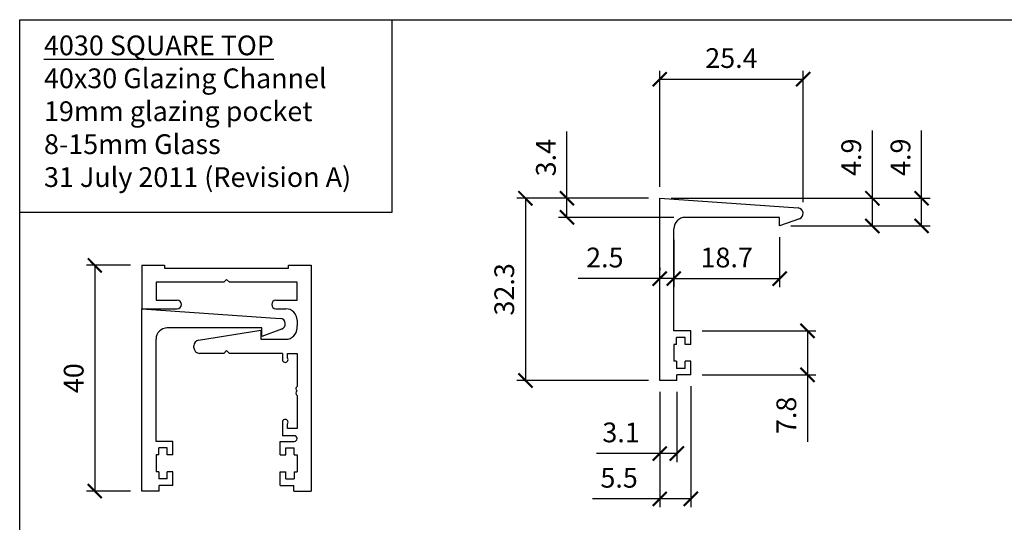
# Model space of a CAD drawing. Units: millimetres. Extents: x 3 to 579, y -165 to 117.
# Drawn here: x 299 to 473, y -20 to 69 of the extents above; entities that cross this region are included whole.
import ezdxf

# ---------------------------------------------------------------- set-up
doc = ezdxf.new("R2010")
doc.units = ezdxf.units.MM
doc.header["$LTSCALE"] = 0.5
doc.header["$PDMODE"] = 3
doc.header["$PDSIZE"] = 3
doc.layers.get('0').update_dxf_attribs({"plot": 0})
doc.layers.add('Joinery', color=2, linetype='Continuous')
doc.layers.add('JoineryNotes', color=7, linetype='Continuous')
doc.styles.add('General notes', font='arial.ttf', dxfattribs={"height": 3.5})
doc.dimstyles.new('DetailPages', dxfattribs={"dimtxt": 3.5, "dimasz": 4, "dimexe": 2, "dimexo": 2, "dimgap": 2, "dimtad": 1, "dimdec": 1, "dimdsep": 46, "dimtxsty": 'General notes', "dimcen": 2.5, "dimclrd": 9, "dimclre": 9, "dimadec": 1, "dimazin": 0, "dimtfac": 1, "dimtdec": 1, "dimtmove": 0, "dimatfit": 3, "dimfxl": 1, "dimarcsym": 0})

# ---------------------------------------------------------------- blocks, each defined once
blk = doc.blocks.new('_ArchTick')
at = {"color": 0, "linetype": 'ByBlock', "const_width": 0.15}
blk.add_lwpolyline([(-0.5, -0.5), (0.5, 0.5)], dxfattribs=at)
blk = doc.blocks.new('*D71')
at = {"layer": 'Defpoints', "color": 0, "transparency": 16777216}
for p in [(320.44, 25.46), (312.09, -14.54), (320.44, -14.54)]:
    blk.add_point(p, dxfattribs=at)
at = {"layer": 'Joinery', "color": 9, "lineweight": -2, "transparency": 16777216}
for p, q in [((318.44, 25.46), (310.59, 25.46)), ((312.09, 25.46), (312.09, -14.54)), ((318.44, -14.54), (310.59, -14.54))]:
    blk.add_line(p, q, dxfattribs=at)
at = {"layer": 'Joinery', "color": 9, "lineweight": -2, "transparency": 16777216, "xscale": 2.5, "yscale": 2.5, "zscale": 2.5}
for p, rotation in [((312.09, 25.46), 90), ((312.09, -14.54), 270)]:
    blk.add_blockref('_ArchTick', p, dxfattribs=dict(at, rotation=rotation))
at = {"layer": 'Joinery', "color": 0, "transparency": 16777216, "insert": (308.8, 5.46), "char_height": 3.5, "attachment_point": 5, "rotation": 90, "style": 'General notes'}
blk.add_mtext('40', dxfattribs=at)
blk = doc.blocks.new('*D52')
at = {"layer": 'Defpoints', "color": 0, "transparency": 16777216}
for p in [(412.21, 37.35), (388.4, 5.05), (412.21, 5.05)]:
    blk.add_point(p, dxfattribs=at)
at = {"layer": 'Joinery', "color": 9, "lineweight": -2, "transparency": 16777216}
for p, q in [((410.21, 37.35), (386.9, 37.35)), ((388.4, 37.35), (388.4, 5.05)), ((410.21, 5.05), (386.9, 5.05))]:
    blk.add_line(p, q, dxfattribs=at)
at = {"layer": 'Joinery', "color": 9, "lineweight": -2, "transparency": 16777216, "xscale": 2.5, "yscale": 2.5, "zscale": 2.5}
for p, rotation in [((388.4, 37.35), 90), ((388.4, 5.05), 270)]:
    blk.add_blockref('_ArchTick', p, dxfattribs=dict(at, rotation=rotation))
at = {"layer": 'Joinery', "color": 0, "transparency": 16777216, "insert": (385.11, 21.2), "char_height": 3.5, "attachment_point": 5, "rotation": 90, "style": 'General notes'}
blk.add_mtext('32.3', dxfattribs=at)
blk = doc.blocks.new('*D53')
at = {"layer": 'Defpoints', "color": 0, "transparency": 16777216}
for p in [(437.62, 58.44), (412.21, 37.35), (437.62, 34.65)]:
    blk.add_point(p, dxfattribs=at)
at = {"layer": 'Joinery', "color": 9, "lineweight": -2, "transparency": 16777216}
for p, q in [((412.21, 39.35), (412.21, 59.94)), ((437.62, 36.65), (437.62, 59.94)), ((412.21, 58.44), (437.62, 58.44))]:
    blk.add_line(p, q, dxfattribs=at)
at = {"layer": 'Joinery', "color": 9, "lineweight": -2, "transparency": 16777216, "xscale": 2.5, "yscale": 2.5, "zscale": 2.5, "rotation": 180}
blk.add_blockref('_ArchTick', (412.21, 58.44), dxfattribs=at)
at = {"layer": 'Joinery', "color": 9, "lineweight": -2, "transparency": 16777216, "xscale": 2.5, "yscale": 2.5, "zscale": 2.5}
blk.add_blockref('_ArchTick', (437.62, 58.44), dxfattribs=at)
at = {"layer": 'Joinery', "color": 0, "transparency": 16777216, "insert": (424.92, 61.73), "char_height": 3.5, "attachment_point": 5, "style": 'General notes'}
blk.add_mtext('25.4', dxfattribs=at)
blk = doc.blocks.new('*D54')
at = {"layer": 'Defpoints', "color": 0, "transparency": 16777216}
for p in [(395.77, 37.35), (412.21, 37.35), (416.71, 33.95)]:
    blk.add_point(p, dxfattribs=at)
at = {"layer": 'Joinery', "color": 9, "lineweight": -2, "transparency": 16777216}
for p, q in [((395.77, 37.35), (395.77, 49.2)), ((410.21, 37.35), (394.27, 37.35)), ((395.77, 33.95), (395.77, 37.35)), ((414.71, 33.95), (394.27, 33.95))]:
    blk.add_line(p, q, dxfattribs=at)
at = {"layer": 'Joinery', "color": 9, "lineweight": -2, "transparency": 16777216, "xscale": 2.5, "yscale": 2.5, "zscale": 2.5}
for p, rotation in [((395.77, 37.35), 90), ((395.77, 33.95), 270)]:
    blk.add_blockref('_ArchTick', p, dxfattribs=dict(at, rotation=rotation))
at = {"layer": 'Joinery', "color": 0, "transparency": 16777216, "insert": (392.49, 44.53), "char_height": 3.5, "attachment_point": 5, "rotation": 90, "style": 'General notes'}
blk.add_mtext('3.4', dxfattribs=at)
blk = doc.blocks.new('*D55')
at = {"layer": 'Defpoints', "color": 0, "transparency": 16777216}
for p in [(414.71, 31.95), (433.46, 32.44), (433.46, 23.1)]:
    blk.add_point(p, dxfattribs=at)
at = {"layer": 'Joinery', "color": 9, "lineweight": -2, "transparency": 16777216}
for p, q in [((414.71, 29.95), (414.71, 21.6)), ((433.46, 30.44), (433.46, 21.6)), ((414.71, 23.1), (433.46, 23.1))]:
    blk.add_line(p, q, dxfattribs=at)
at = {"layer": 'Joinery', "color": 9, "lineweight": -2, "transparency": 16777216, "xscale": 2.5, "yscale": 2.5, "zscale": 2.5, "rotation": 180}
blk.add_blockref('_ArchTick', (414.71, 23.1), dxfattribs=at)
at = {"layer": 'Joinery', "color": 9, "lineweight": -2, "transparency": 16777216, "xscale": 2.5, "yscale": 2.5, "zscale": 2.5}
blk.add_blockref('_ArchTick', (433.46, 23.1), dxfattribs=at)
at = {"layer": 'Joinery', "color": 0, "transparency": 16777216, "insert": (424.08, 26.39), "char_height": 3.5, "attachment_point": 5, "style": 'General notes'}
blk.add_mtext('18.7', dxfattribs=at)
blk = doc.blocks.new('*D56')
at = {"layer": 'Defpoints', "color": 0, "transparency": 16777216}
for p in [(412.21, 23.1), (412.21, 23.1), (414.71, 23.1)]:
    blk.add_point(p, dxfattribs=at)
at = {"layer": 'Joinery', "color": 9, "lineweight": -2, "transparency": 16777216}
for p, q in [((412.21, 25.1), (412.21, 24.6)), ((414.71, 25.1), (414.71, 24.6)), ((412.21, 23.1), (397.75, 23.1)), ((414.71, 23.1), (412.21, 23.1)), ((414.71, 23.1), (417.21, 23.1))]:
    blk.add_line(p, q, dxfattribs=at)
at = {"layer": 'Joinery', "color": 9, "lineweight": -2, "transparency": 16777216, "xscale": 2.5, "yscale": 2.5, "zscale": 2.5}
blk.add_blockref('_ArchTick', (412.21, 23.1), dxfattribs=at)
at = {"layer": 'Joinery', "color": 9, "lineweight": -2, "transparency": 16777216, "xscale": 2.5, "yscale": 2.5, "zscale": 2.5, "rotation": 180}
blk.add_blockref('_ArchTick', (414.71, 23.1), dxfattribs=at)
at = {"layer": 'Joinery', "color": 0, "transparency": 16777216, "insert": (402.48, 26.39), "char_height": 3.5, "attachment_point": 5, "style": 'General notes'}
blk.add_mtext('2.5', dxfattribs=at)
blk = doc.blocks.new('*D57')
at = {"layer": 'Defpoints', "color": 0, "transparency": 16777216}
for p in [(412.21, 37.35), (458.62, 37.35), (433.46, 32.44)]:
    blk.add_point(p, dxfattribs=at)
at = {"layer": 'Joinery', "color": 9, "lineweight": -2, "transparency": 16777216}
for p, q in [((458.62, 37.35), (458.62, 49.37)), ((414.21, 37.35), (460.12, 37.35)), ((458.62, 32.44), (458.62, 37.35)), ((435.46, 32.44), (460.12, 32.44))]:
    blk.add_line(p, q, dxfattribs=at)
at = {"layer": 'Joinery', "color": 9, "lineweight": -2, "transparency": 16777216, "xscale": 2.5, "yscale": 2.5, "zscale": 2.5}
for p, rotation in [((458.62, 37.35), 90), ((458.62, 32.44), 270)]:
    blk.add_blockref('_ArchTick', p, dxfattribs=dict(at, rotation=rotation))
at = {"layer": 'Joinery', "color": 0, "transparency": 16777216, "insert": (455.33, 44.61), "char_height": 3.5, "attachment_point": 5, "rotation": 90, "style": 'General notes'}
blk.add_mtext('4.9', dxfattribs=at)
blk = doc.blocks.new('*D58')
at = {"layer": 'Defpoints', "color": 0, "transparency": 16777216}
for p in [(412.21, 37.35), (449.9, 37.35), (433.46, 32.44)]:
    blk.add_point(p, dxfattribs=at)
at = {"layer": 'Joinery', "color": 9, "lineweight": -2, "transparency": 16777216}
for p, q in [((449.9, 37.35), (449.9, 49.37)), ((414.21, 37.35), (451.4, 37.35)), ((449.9, 32.44), (449.9, 37.35)), ((435.46, 32.44), (451.4, 32.44))]:
    blk.add_line(p, q, dxfattribs=at)
at = {"layer": 'Joinery', "color": 9, "lineweight": -2, "transparency": 16777216, "xscale": 2.5, "yscale": 2.5, "zscale": 2.5}
for p, rotation in [((449.9, 37.35), 90), ((449.9, 32.44), 270)]:
    blk.add_blockref('_ArchTick', p, dxfattribs=dict(at, rotation=rotation))
at = {"layer": 'Joinery', "color": 0, "transparency": 16777216, "insert": (446.61, 44.61), "char_height": 3.5, "attachment_point": 5, "rotation": 90, "style": 'General notes'}
blk.add_mtext('4.9', dxfattribs=at)
blk = doc.blocks.new('*D59')
at = {"layer": 'Defpoints', "color": 0, "transparency": 16777216}
for p in [(417.71, 13.85), (417.71, 6.05), (438.38, 6.05)]:
    blk.add_point(p, dxfattribs=at)
at = {"layer": 'Joinery', "color": 9, "lineweight": -2, "transparency": 16777216}
for p, q in [((419.71, 13.85), (439.88, 13.85)), ((438.38, 13.85), (438.38, 6.05)), ((419.71, 6.05), (439.88, 6.05)), ((438.38, 6.05), (438.38, -5.8))]:
    blk.add_line(p, q, dxfattribs=at)
at = {"layer": 'Joinery', "color": 9, "lineweight": -2, "transparency": 16777216, "xscale": 2.5, "yscale": 2.5, "zscale": 2.5}
for p, rotation in [((438.38, 13.85), 90), ((438.38, 6.05), 270)]:
    blk.add_blockref('_ArchTick', p, dxfattribs=dict(at, rotation=rotation))
at = {"layer": 'Joinery', "color": 0, "transparency": 16777216, "insert": (435.1, -1.13), "char_height": 3.5, "attachment_point": 5, "rotation": 90, "style": 'General notes'}
blk.add_mtext('7.8', dxfattribs=at)
blk = doc.blocks.new('*D60')
at = {"layer": 'Defpoints', "color": 0, "transparency": 16777216}
for p in [(417.71, 6.05), (412.21, 5.05), (412.21, -15.92)]:
    blk.add_point(p, dxfattribs=at)
at = {"layer": 'Joinery', "color": 9, "lineweight": -2, "transparency": 16777216}
for p, q in [((417.71, 4.05), (417.71, -17.42)), ((412.21, 3.05), (412.21, -17.42)), ((412.21, -15.92), (400.31, -15.92)), ((417.71, -15.92), (412.21, -15.92))]:
    blk.add_line(p, q, dxfattribs=at)
at = {"layer": 'Joinery', "color": 9, "lineweight": -2, "transparency": 16777216, "xscale": 2.5, "yscale": 2.5, "zscale": 2.5, "rotation": 180}
blk.add_blockref('_ArchTick', (412.21, -15.92), dxfattribs=at)
at = {"layer": 'Joinery', "color": 9, "lineweight": -2, "transparency": 16777216, "xscale": 2.5, "yscale": 2.5, "zscale": 2.5}
blk.add_blockref('_ArchTick', (417.71, -15.92), dxfattribs=at)
at = {"layer": 'Joinery', "color": 0, "transparency": 16777216, "insert": (405.01, -12.64), "char_height": 3.5, "attachment_point": 5, "style": 'General notes'}
blk.add_mtext('5.5', dxfattribs=at)
blk = doc.blocks.new('*D61')
at = {"layer": 'Defpoints', "color": 0, "transparency": 16777216}
for p in [(412.21, 5.05), (415.26, 5.05), (412.21, -7.89)]:
    blk.add_point(p, dxfattribs=at)
at = {"layer": 'Joinery', "color": 9, "lineweight": -2, "transparency": 16777216}
for p, q in [((412.21, 3.05), (412.21, -9.39)), ((415.26, 3.05), (415.26, -9.39)), ((412.21, -7.89), (401.02, -7.89)), ((415.26, -7.89), (412.21, -7.89))]:
    blk.add_line(p, q, dxfattribs=at)
at = {"layer": 'Joinery', "color": 9, "lineweight": -2, "transparency": 16777216, "xscale": 2.5, "yscale": 2.5, "zscale": 2.5, "rotation": 180}
blk.add_blockref('_ArchTick', (412.21, -7.89), dxfattribs=at)
at = {"layer": 'Joinery', "color": 9, "lineweight": -2, "transparency": 16777216, "xscale": 2.5, "yscale": 2.5, "zscale": 2.5}
blk.add_blockref('_ArchTick', (415.26, -7.89), dxfattribs=at)
at = {"layer": 'Joinery', "color": 0, "transparency": 16777216, "insert": (405.36, -4.6), "char_height": 3.5, "attachment_point": 5, "style": 'General notes'}
blk.add_mtext('3.1', dxfattribs=at)

msp = doc.modelspace()

# ---------------------------------------------------------------- linework, layer by layer
at = {"layer": 'Joinery'}
for p, q in [((298.78, -121.02), (298.78, 68.98)), ((298.78, 68.98), (578.78, 68.98)), ((412.21, 5.05), (412.21, 37.35)), ((412.21, 37.35), (436.73, 35.65)), ((433.46, 33.95), (416.71, 33.95)), ((433.46, 32.44), (433.46, 33.95)), ((436.97, 33.71), (433.46, 32.44)), ((414.71, 13.85), (414.71, 31.95)), ((320.44, 25.46), (324.44, 25.46)), ((320.44, 25.46), (320.44, 17.76)), ((324.44, 25.46), (324.44, 24.96)), ((324.44, 24.96), (346.44, 24.96)), ((346.44, 25.46), (350.44, 25.46)), ((346.44, 24.96), (346.44, 25.46)), ((350.44, 25.46), (350.44, -14.54)), ((335.44, 22.96), (334.94, 22.46)), ((335.94, 22.46), (335.44, 22.96)), ((334.94, 22.46), (322.94, 22.46)), ((322.94, 22.46), (322.94, 19.26)), ((347.94, 22.46), (335.94, 22.46)), ((347.94, 19.26), (347.94, 22.46)), ((322.94, 19.26), (326.69, 19.26)), ((344.19, 19.26), (347.94, 19.26)), ((320.44, -14.54), (320.44, 17.76)), ((320.44, 17.76), (344.96, 16.06)), ((320.44, 17.76), (326.69, 17.76)), ((344.19, 17.76), (345.94, 17.76)), ((347.94, 15.76), (347.94, 14.76)), ((341.69, 14.37), (324.94, 14.37)), ((341.69, 12.85), (341.69, 14.37)), ((345.2, 14.13), (341.69, 12.85)), ((347.94, 14.36), (347.94, 14.76)), ((322.94, -5.74), (322.94, 12.37)), ((330.49, 12.21), (341.49, 13.96)), ((341.49, 13.96), (341.49, 12.36)), ((341.49, 12.36), (345.94, 12.36)), ((417.71, 13.85), (414.71, 13.85)), ((416.71, 12.7), (415.21, 12.7)), ((415.21, 11.45), (415.21, 12.7)), ((416.71, 11.45), (416.71, 12.7)), ((417.71, 11.45), (417.71, 13.85)), ((329.65, 10.86), (329.65, 11.22)), ((414.72, 11.45), (414.72, 8.45)), ((415.21, 11.45), (414.72, 11.45)), ((417.71, 11.45), (416.71, 11.45)), ((334.94, 9.86), (330.65, 9.86)), ((335.44, 10.36), (334.94, 9.86)), ((335.94, 9.86), (335.44, 10.36)), ((345.34, 9.86), (335.94, 9.86)), ((345.34, 9.86), (345.34, 8.76)), ((346.24, 9.86), (347.94, 9.86)), ((346.24, 9.06), (346.24, 9.86)), ((347.94, 9.86), (347.94, 4.01)), ((415.21, 8.45), (414.72, 8.45)), ((415.21, 8.45), (415.21, 7.2)), ((416.71, 7.2), (415.21, 7.2)), ((417.71, 8.45), (416.71, 8.45)), ((416.71, 7.2), (416.71, 8.45)), ((417.71, 6.05), (417.71, 8.45)), ((415.26, 5.05), (415.26, 6.05)), ((417.71, 6.05), (415.26, 6.05)), ((415.26, 5.05), (412.21, 5.05)), ((347.94, 2.41), (347.94, -3.44)), ((345.34, -2.34), (345.34, -4.74)), ((346.24, -3.44), (346.24, -2.64)), ((347.94, -3.44), (346.24, -3.44)), ((347.44, -4.74), (345.34, -4.74)), ((325.94, -5.74), (322.94, -5.74)), ((325.94, -5.74), (323.44, -5.74)), ((324.94, -6.89), (323.44, -6.89)), ((323.44, -8.14), (323.44, -6.89)), ((324.94, -8.14), (324.94, -6.89)), ((325.94, -8.14), (325.94, -5.74)), ((344.94, -5.74), (347.44, -5.74)), ((344.94, -8.14), (344.94, -5.74)), ((344.94, -5.74), (347.44, -5.74)), ((345.94, -8.14), (345.94, -6.89)), ((345.94, -6.89), (347.44, -6.89)), ((347.44, -8.14), (347.44, -6.89)), ((322.95, -8.14), (322.95, -11.14)), ((323.44, -8.14), (322.95, -8.14)), ((325.94, -8.14), (324.94, -8.14)), ((344.94, -8.14), (345.94, -8.14)), ((347.44, -8.14), (347.94, -8.14)), ((347.94, -8.14), (347.94, -11.14)), ((323.44, -11.14), (322.95, -11.14)), ((323.44, -11.14), (323.44, -12.39)), ((325.94, -11.14), (324.94, -11.14)), ((324.94, -12.39), (324.94, -11.14)), ((325.94, -13.54), (325.94, -11.14)), ((344.94, -11.14), (345.94, -11.14)), ((344.94, -13.54), (344.94, -11.14)), ((345.94, -12.39), (345.94, -11.14)), ((347.44, -11.14), (347.94, -11.14)), ((347.44, -11.14), (347.44, -12.39)), ((324.94, -12.39), (323.44, -12.39)), ((325.94, -13.54), (323.49, -13.54)), ((323.49, -14.54), (323.49, -13.54)), ((344.94, -13.54), (347.39, -13.54)), ((345.94, -12.39), (347.44, -12.39)), ((347.39, -14.54), (347.39, -13.54)), ((323.49, -14.54), (320.44, -14.54)), ((347.39, -14.54), (350.44, -14.54))]:
    msp.add_line(p, q, dxfattribs=at)
msp.add_lwpolyline([(298.78, 68.98), (364.72, 68.98), (364.72, 34.84), (298.78, 34.84)], close=True, dxfattribs=at)
for centre, radius, start, end in [((436.62, 34.65), 1, 290, 83.7475), ((416.71, 31.95), 2, 90, 180), ((326.69, 18.51), 0.75, 270, 90), ((344.19, 18.51), 0.75, 90, 270), ((345.94, 15.76), 2, 0, 90), ((344.86, 15.07), 1, 290, 83.7475), ((324.94, 12.37), 2, 90, 180), ((345.94, 14.36), 2, 270, 0), ((330.65, 11.22), 1, 99.0492, 180), ((330.65, 10.86), 1, 180, 270), ((345.84, 8.76), 0.5, 180, 36.8699), ((348.24, 3.61), 0.5, 126.8699, 233.1301), ((348.24, 2.81), 0.5, 126.8699, 233.1301), ((345.84, -2.34), 0.5, 323.1301, 180), ((347.44, -5.24), 0.5, 270, 90)]:
    msp.add_arc(centre, radius, start, end, dxfattribs=at)

# ---------------------------------------------------------------- texts
at = {"layer": 'JoineryNotes', "insert": (303.08, 66.18), "char_height": 3.5, "width": 88.5295, "attachment_point": 1, "style": 'General notes'}
msp.add_mtext('{\\L4030 SQUARE TOP\\P}40x30 Glazing Channel{\\L\\P}19mm glazing pocket\\P8-15mm Glass\\P31 July 2011 (Revision A)', dxfattribs=at)

# ---------------------------------------------------------------- dimensions: what is measured, and where the dimension line sits
at = {"layer": 'Joinery'}
for base, p1, p2, picture, middle in [((437.62, 58.44), (412.21, 37.35), (437.62, 34.65), '*D53', (424.92, 61.73)), ((433.4577, 23.0996), (414.71, 31.9498), (433.4577, 32.4369), '*D55', (424.0839, 26.3866)), ((412.21, -15.92), (417.71, 6.05), (412.21, 5.05), '*D60', (405.01, -12.64)), ((412.21004138, -7.88573432), (415.26004138, 5.04806045), (412.21004138, 5.04806045), '*D61', (405.36300863, -4.59753513))]:
    dim = msp.add_linear_dim(base=base, p1=p1, p2=p2, dimstyle='DetailPages', override={"dimasz": 2.5, "dimexe": 1.5, "dimgap": 1.5, "dimblk1": 'ArchTick', "dimblk2": 'ArchTick', "dimsah": 1}, dxfattribs=at)
    dim.commit()
    dim.dimension.update_dxf_attribs({"geometry": picture, "text_midpoint": middle})
for base, p1, p2, picture, middle in [((395.77, 37.35), (416.71, 33.95), (412.21, 37.35), '*D54', (392.49, 44.53)), ((458.62, 37.35), (433.46, 32.44), (412.21, 37.35), '*D57', (455.33, 44.61)), ((449.9, 37.35), (433.46, 32.44), (412.21, 37.35), '*D58', (446.61, 44.61)), ((388.4, 5.05), (412.21, 37.35), (412.21, 5.05), '*D52', (385.11, 21.2)), ((312.09, -14.54), (320.44, 25.46), (320.44, -14.54), '*D71', (308.8, 5.46)), ((438.38, 6.05), (417.71, 13.85), (417.71, 6.05), '*D59', (435.1, -1.13))]:
    dim = msp.add_linear_dim(base=base, p1=p1, p2=p2, angle=90, dimstyle='DetailPages', override={"dimasz": 2.5, "dimexe": 1.5, "dimgap": 1.5, "dimblk1": 'ArchTick', "dimblk2": 'ArchTick', "dimsah": 1}, dxfattribs=at)
    dim.commit()
    dim.dimension.update_dxf_attribs({"geometry": picture, "text_midpoint": middle})
dim = msp.add_aligned_dim(p1=(414.71, 23.1), p2=(412.21, 23.1), distance=0, dimstyle='DetailPages', override={"dimasz": 2.5, "dimexe": 1.5, "dimgap": 1.5, "dimblk1": 'ArchTick', "dimblk2": 'ArchTick', "dimsah": 1}, dxfattribs=at)
dim.commit()
dim.dimension.update_dxf_attribs({"geometry": '*D56', "text_midpoint": (402.48, 26.39)})

doc.saveas('drawing.dxf')
